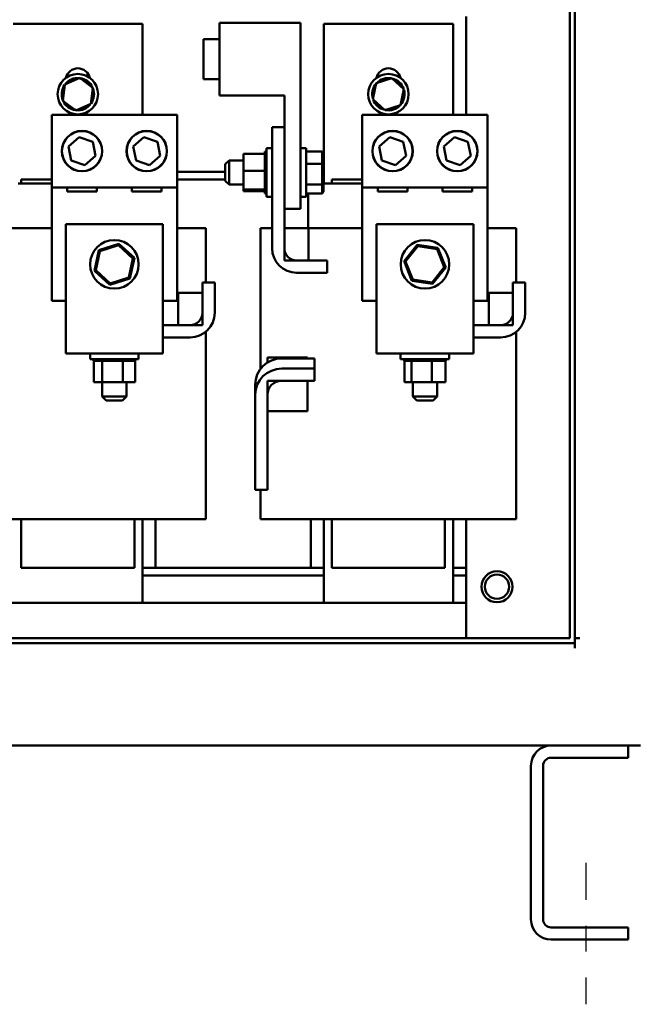
# Model space of a CAD drawing. Units: inches. Extents: x 1 to 43, y 0.5 to 33.5.
# Drawn here: x 29 to 31.4, y 13.9 to 17.7 of the extents above; entities that cross this region are included whole.
import ezdxf

# ---------------------------------------------------------------- set-up
doc = ezdxf.new("R2010")
doc.units = ezdxf.units.IN
doc.header["$LTSCALE"] = 2
doc.header["$MEASUREMENT"] = 0
doc.linetypes.add('CHAIN', pattern=[0.7087, 0.4724, -0.0591, 0.1181, -0.0591])
for name, color, linetype, lineweight in [('Centerline (ANSI)', 7, 'Continuous', 25), ('Symbol (ANSI)', 7, 'Continuous', 25), ('Visible (ANSI)', 7, 'Continuous', 50)]:
    doc.layers.add(name, color=color, linetype=linetype, lineweight=lineweight)
doc.styles.add('Note Text (ANSI)', font='tahoma.ttf')
doc.dimstyles.new('Default (ANSI)$7', dxfattribs={"dimscale": 2, "dimtxt": 0.12, "dimasz": 0.098425, "dimexe": 0.125, "dimexo": 0.0625, "dimgap": 0.031496, "dimtad": 0, "dimtih": 1, "dimtoh": 1, "dimrnd": 1e-08, "dimzin": 4, "dimdsep": 46, "dimtxsty": 'Note Text (ANSI)', "dimcen": 0.09, "dimdle": 0.393701, "dimclrd": 256, "dimclre": 256, "dimclrt": 256, "dimadec": 0, "dimazin": 1, "dimtfac": 1, "dimtofl": 0, "dimtmove": 0, "dimatfit": 3, "dimfxl": 1, "dimtolj": 1, "dimtzin": 4, "dimlwd": -1, "dimlwe": -1, "dimarcsym": 0})

msp = doc.modelspace()

# ---------------------------------------------------------------- linework, layer by layer
at = {"layer": 'Centerline (ANSI)', "linetype": 'CHAIN', "ltscale": 0.151801}
msp.add_line((31.1753, 14.4328), (31.1753, 13.8859), dxfattribs=at)
at = {"layer": 'Visible (ANSI)'}
for p, q in [((31.1323, 26.5304), (31.1323, 15.2814)), ((31.1128, 26.5109), (31.1128, 15.3009)), ((30.7118, 17.7029), (30.7118, 17.3237)), ((28.9618, 17.6754), (29.4618, 17.6754)), ((29.4618, 17.6754), (29.4618, 17.3237)), ((30.0723, 17.6787), (29.7598, 17.6787)), ((29.7598, 17.6787), (29.7598, 17.3974)), ((30.0723, 17.6787), (30.0723, 16.9599)), ((30.1618, 17.6754), (30.6618, 17.6754)), ((30.1618, 17.0579), (30.1618, 17.6754)), ((30.6618, 17.6754), (30.6618, 17.3237)), ((29.6973, 17.6154), (29.6973, 17.4604)), ((29.7598, 17.6154), (29.6973, 17.6154)), ((29.219, 17.4657), (29.161, 17.4406)), ((29.219, 17.4657), (29.2183, 17.46)), ((29.2698, 17.428), (29.219, 17.4657)), ((30.4251, 17.4647), (30.3649, 17.4454)), ((30.4251, 17.4647), (30.4239, 17.4591)), ((30.472, 17.4222), (30.4251, 17.4647)), ((29.161, 17.4406), (29.1537, 17.3778)), ((29.161, 17.4406), (29.1656, 17.4371)), ((29.2625, 17.3652), (29.2698, 17.428)), ((29.2698, 17.428), (29.2645, 17.4257)), ((29.7598, 17.4604), (29.6973, 17.4604)), ((30.3649, 17.4454), (30.3516, 17.3836)), ((30.3649, 17.4454), (30.3692, 17.4415)), ((30.0098, 17.3974), (29.7598, 17.3974)), ((30.0098, 17.3974), (30.0098, 16.9599)), ((30.4586, 17.3604), (30.472, 17.4222)), ((30.472, 17.4222), (30.4665, 17.4205)), ((29.1537, 17.3778), (29.159, 17.3801)), ((29.1537, 17.3778), (29.2045, 17.3401)), ((29.2045, 17.3401), (29.2625, 17.3652)), ((29.2625, 17.3652), (29.2579, 17.3687)), ((30.3516, 17.3836), (30.3571, 17.3854)), ((30.3516, 17.3836), (30.3984, 17.3411)), ((30.3984, 17.3411), (30.4586, 17.3604)), ((30.4586, 17.3604), (30.4543, 17.3643)), ((29.1107, 17.3237), (29.5952, 17.3237)), ((29.1107, 17.0424), (29.1107, 17.3237)), ((29.2045, 17.3401), (29.2052, 17.3458)), ((29.5952, 17.3237), (29.5952, 17.0424)), ((30.3107, 17.3237), (30.7952, 17.3237)), ((30.3107, 17.0424), (30.3107, 17.3237)), ((30.3984, 17.3411), (30.3996, 17.3468)), ((30.7952, 17.3237), (30.7952, 17.0424)), ((30.0098, 17.2754), (29.9623, 17.2754)), ((29.9623, 17.2754), (29.9623, 16.8079)), ((29.1757, 17.2005), (29.2171, 17.2369)), ((29.2171, 17.2369), (29.2693, 17.2194)), ((29.4257, 17.2005), (29.4671, 17.2369)), ((29.4671, 17.2369), (29.5193, 17.2194)), ((30.3757, 17.2005), (30.4171, 17.2369)), ((30.4171, 17.2369), (30.4693, 17.2194)), ((30.6257, 17.2005), (30.6671, 17.2369)), ((30.6671, 17.2369), (30.7193, 17.2194)), ((29.1866, 17.1465), (29.1757, 17.2005)), ((29.2693, 17.2194), (29.2802, 17.1653)), ((29.4366, 17.1465), (29.4257, 17.2005)), ((29.5193, 17.2194), (29.5302, 17.1653)), ((30.3866, 17.1465), (30.3757, 17.2005)), ((30.4693, 17.2194), (30.4802, 17.1653)), ((30.6366, 17.1465), (30.6257, 17.2005)), ((30.7193, 17.2194), (30.7302, 17.1653)), ((29.2802, 17.1653), (29.2389, 17.1289)), ((29.5302, 17.1653), (29.4889, 17.1289)), ((29.8523, 17.1727), (29.9345, 17.1727)), ((29.8523, 17.1727), (29.8523, 17.1067)), ((29.9345, 17.1812), (29.9345, 17.1801)), ((29.9345, 17.1812), (29.941, 17.1812)), ((29.9345, 17.18), (29.9345, 17.1801)), ((29.9345, 17.1801), (29.941, 17.1801)), ((29.9345, 17.18), (29.9345, 17.176)), ((29.9345, 17.18), (29.941, 17.18)), ((29.9345, 17.1758), (29.9345, 17.176)), ((29.9345, 17.176), (29.941, 17.176)), ((29.9345, 17.1758), (29.9345, 17.1727)), ((29.9345, 17.1758), (29.941, 17.1758)), ((29.9345, 17.1691), (29.9345, 17.1727)), ((29.9345, 17.1686), (29.9345, 17.1691)), ((29.9345, 17.1691), (29.941, 17.1691)), ((29.9345, 17.1686), (29.9345, 17.1594)), ((29.9345, 17.1686), (29.941, 17.1686)), ((29.941, 17.1942), (29.941, 17.0067)), ((29.941, 17.1942), (29.9623, 17.1942)), ((30.0935, 17.1942), (30.0723, 17.1942)), ((30.0935, 17.0067), (30.0935, 17.1942)), ((30.0935, 17.1812), (30.1555, 17.1812)), ((30.1605, 17.1754), (30.1555, 17.1812)), ((30.1555, 17.1812), (30.1555, 17.1342)), ((30.1605, 17.1318), (30.1605, 17.1754)), ((30.4802, 17.1653), (30.4389, 17.1289)), ((30.7302, 17.1653), (30.6889, 17.1289)), ((29.2389, 17.1289), (29.1866, 17.1465)), ((29.4889, 17.1289), (29.4366, 17.1465)), ((29.781, 17.1323), (29.796, 17.1473)), ((29.781, 17.0685), (29.781, 17.1323)), ((29.796, 17.1473), (29.796, 17.0535)), ((29.8523, 17.1473), (29.796, 17.1473)), ((29.9345, 17.1589), (29.9345, 17.1594)), ((29.9345, 17.1594), (29.941, 17.1594)), ((29.9345, 17.1589), (29.9345, 17.1475)), ((29.9345, 17.1589), (29.941, 17.1589)), ((29.9345, 17.1469), (29.9345, 17.1475)), ((29.9345, 17.1475), (29.941, 17.1475)), ((29.9345, 17.1469), (29.9345, 17.1338)), ((29.9345, 17.1469), (29.941, 17.1469)), ((29.9345, 17.1331), (29.9345, 17.1338)), ((29.9345, 17.1338), (29.941, 17.1338)), ((29.9345, 17.1331), (29.9345, 17.1188)), ((29.9345, 17.1331), (29.941, 17.1331)), ((30.0935, 17.1342), (30.1555, 17.1342)), ((30.1605, 17.1318), (30.1555, 17.1342)), ((30.1555, 17.1342), (30.1555, 17.0534)), ((30.1605, 17.0568), (30.1605, 17.1318)), ((30.4389, 17.1289), (30.3866, 17.1465)), ((30.6889, 17.1289), (30.6366, 17.1465)), ((29.781, 17.1029), (29.5952, 17.1029)), ((29.781, 17.1029), (29.5952, 17.1029)), ((29.8523, 17.1067), (29.9345, 17.1067)), ((29.8523, 17.1067), (29.8523, 17.0344)), ((29.9345, 17.1181), (29.9345, 17.1188)), ((29.9345, 17.1188), (29.941, 17.1188)), ((29.9345, 17.1181), (29.9345, 17.1151)), ((29.9345, 17.1181), (29.941, 17.1181)), ((29.9345, 17.1067), (29.9345, 17.1151)), ((29.9345, 17.1033), (29.9345, 17.1067)), ((29.9345, 17.1033), (29.9345, 17.1031)), ((29.9345, 17.1024), (29.9345, 17.1031)), ((29.9345, 17.1031), (29.941, 17.1031)), ((29.9345, 17.1024), (29.9345, 17.1017)), ((29.9345, 17.1024), (29.941, 17.1024)), ((29.9345, 17.0929), (29.9345, 17.1017)), ((29.9345, 17.0929), (29.9345, 17.0873)), ((29.9345, 17.0866), (29.9345, 17.0873)), ((29.9345, 17.0873), (29.941, 17.0873)), ((29.9345, 17.0866), (29.9345, 17.072)), ((29.9345, 17.0866), (29.941, 17.0866)), ((30.1618, 17.1029), (30.1605, 17.1029)), ((30.1618, 17.1029), (30.1605, 17.1029)), ((28.9812, 17.0579), (29, 17.0579)), ((28.993, 17.0729), (29.1107, 17.0729)), ((28.993, 17.0579), (28.993, 17.0729)), ((29.1107, 17.0579), (29, 17.0579)), ((29.5952, 17.0729), (29.781, 17.0729)), ((29.781, 17.0685), (29.796, 17.0535)), ((29.8523, 17.0535), (29.796, 17.0535)), ((29.9345, 17.0713), (29.9345, 17.072)), ((29.9345, 17.072), (29.941, 17.072)), ((29.9345, 17.0713), (29.9345, 17.0578)), ((29.9345, 17.0713), (29.941, 17.0713)), ((29.9345, 17.0572), (29.9345, 17.0578)), ((29.9345, 17.0578), (29.941, 17.0578)), ((29.9345, 17.0572), (29.9345, 17.0452)), ((29.9345, 17.0572), (29.941, 17.0572)), ((30.0935, 17.0534), (30.1555, 17.0534)), ((30.1605, 17.0568), (30.1555, 17.0534)), ((30.1555, 17.0534), (30.1555, 17.0196)), ((30.1618, 17.0729), (30.1605, 17.0729)), ((30.1605, 17.0729), (30.1618, 17.0729)), ((30.1812, 17.0579), (30.1605, 17.0579)), ((30.1605, 17.0254), (30.1605, 17.0568)), ((30.1812, 17.0579), (30.2, 17.0579)), ((30.193, 17.0729), (30.3107, 17.0729)), ((30.193, 17.0579), (30.193, 17.0729)), ((30.3107, 17.0579), (30.2, 17.0579)), ((29.1107, 16.6049), (29.1107, 17.0424)), ((29.5952, 17.0424), (29.1107, 17.0424)), ((29.1708, 17.0269), (29.1708, 17.0424)), ((29.2852, 17.0269), (29.1708, 17.0269)), ((29.2852, 17.0424), (29.2852, 17.0269)), ((29.4208, 17.0269), (29.4208, 17.0424)), ((29.5352, 17.0269), (29.4208, 17.0269)), ((29.5352, 17.0424), (29.5352, 17.0269)), ((29.5952, 17.0424), (29.5952, 16.6049)), ((29.8523, 17.0344), (29.9345, 17.0344)), ((29.8523, 17.0344), (29.8523, 17.0281)), ((29.8523, 17.0281), (29.9345, 17.0281)), ((29.9345, 17.0447), (29.9345, 17.0452)), ((29.9345, 17.0452), (29.941, 17.0452)), ((29.9345, 17.0447), (29.941, 17.0447)), ((29.9345, 17.0362), (29.9345, 17.0447)), ((29.9345, 17.0362), (29.9345, 17.0348)), ((29.9345, 17.0343), (29.9345, 17.0348)), ((29.9345, 17.0348), (29.941, 17.0348)), ((29.9345, 17.0343), (29.941, 17.0343)), ((29.9345, 17.0334), (29.9345, 17.0343)), ((29.9345, 17.0334), (29.9345, 17.0269)), ((29.9345, 17.0265), (29.9345, 17.0269)), ((29.9345, 17.0269), (29.941, 17.0269)), ((29.9345, 17.0265), (29.9345, 17.0217)), ((29.9345, 17.0265), (29.941, 17.0265)), ((29.9345, 17.0216), (29.9345, 17.0217)), ((29.9345, 17.0217), (29.941, 17.0217)), ((29.9345, 17.0216), (29.9345, 17.0197)), ((29.9345, 17.0216), (29.941, 17.0216)), ((29.9345, 17.0196), (29.9345, 17.0197)), ((29.9345, 17.0197), (29.941, 17.0197)), ((29.9345, 17.0196), (29.941, 17.0196)), ((30.0935, 17.0196), (30.1555, 17.0196)), ((30.1018, 16.8854), (30.1018, 17.0196)), ((30.1605, 17.0254), (30.1555, 17.0196)), ((30.3107, 16.6049), (30.3107, 17.0424)), ((30.7952, 17.0424), (30.3107, 17.0424)), ((30.3708, 17.0269), (30.3708, 17.0424)), ((30.4852, 17.0269), (30.3708, 17.0269)), ((30.4852, 17.0424), (30.4852, 17.0269)), ((30.6208, 17.0269), (30.6208, 17.0424)), ((30.7352, 17.0269), (30.6208, 17.0269)), ((30.7352, 17.0424), (30.7352, 17.0269)), ((30.7952, 17.0424), (30.7952, 16.6049)), ((29.941, 17.0067), (29.9623, 17.0067)), ((30.0935, 17.0067), (30.0723, 17.0067)), ((30.0723, 16.9599), (30.0098, 16.9599)), ((30.0098, 16.8079), (30.0098, 16.9599)), ((29.1655, 16.9009), (29.1655, 16.5254)), ((29.1655, 16.9009), (29.5405, 16.9009)), ((29.5405, 16.5254), (29.5405, 16.9009)), ((30.3655, 16.9009), (30.3655, 16.5254)), ((30.3655, 16.9009), (30.7405, 16.9009)), ((30.7405, 16.5254), (30.7405, 16.9009)), ((28.903, 16.8854), (29, 16.8854)), ((29.1107, 16.8854), (29, 16.8854)), ((29.5952, 16.8854), (29.6148, 16.8854)), ((29.693, 16.8854), (29.6148, 16.8854)), ((29.693, 16.8854), (29.7058, 16.8854)), ((29.7058, 16.8854), (29.7058, 16.6754)), ((29.9178, 16.8854), (29.9305, 16.8854)), ((29.9178, 16.8854), (29.9178, 16.3415)), ((29.9623, 16.8854), (29.9305, 16.8854)), ((30.0098, 16.7604), (30.0098, 16.8854)), ((30.0098, 16.8854), (30.103, 16.8854)), ((30.103, 16.8854), (30.2, 16.8854)), ((30.103, 16.8854), (30.103, 16.7604)), ((30.3107, 16.8854), (30.2, 16.8854)), ((30.7952, 16.8854), (30.8148, 16.8854)), ((30.893, 16.8854), (30.8148, 16.8854)), ((30.893, 16.8854), (30.9058, 16.8854)), ((30.9058, 16.8854), (30.9058, 16.6754)), ((29.3701, 16.8247), (29.2929, 16.7999)), ((29.2972, 16.796), (29.3689, 16.8191)), ((29.3689, 16.8191), (29.3701, 16.8247)), ((29.3689, 16.8191), (29.4247, 16.7685)), ((29.4302, 16.7702), (29.3701, 16.8247)), ((30.5232, 16.8209), (30.4728, 16.7573)), ((30.6034, 16.8089), (30.5232, 16.8209)), ((30.5253, 16.8155), (30.5232, 16.8209)), ((29.2929, 16.7999), (29.2758, 16.7206)), ((29.2813, 16.7223), (29.2972, 16.796)), ((29.2972, 16.796), (29.2929, 16.7999)), ((30.4785, 16.7565), (30.5253, 16.8155)), ((30.5253, 16.8155), (30.5999, 16.8044)), ((30.5999, 16.8044), (30.6034, 16.8089)), ((30.5999, 16.8044), (30.6275, 16.7343)), ((30.6332, 16.7335), (30.6034, 16.8089)), ((29.4247, 16.7685), (29.4088, 16.6948)), ((29.4131, 16.6909), (29.4302, 16.7702)), ((29.4247, 16.7685), (29.4302, 16.7702)), ((30.103, 16.7604), (30.0098, 16.7604)), ((30.1748, 16.7604), (30.0573, 16.7604)), ((30.1748, 16.7129), (30.1748, 16.7604)), ((30.4785, 16.7565), (30.4728, 16.7573)), ((30.4728, 16.7573), (30.5025, 16.6819)), ((30.5061, 16.6864), (30.4785, 16.7565)), ((29.2813, 16.7223), (29.2758, 16.7206)), ((29.2758, 16.7206), (29.3359, 16.6661)), ((29.3371, 16.6718), (29.2813, 16.7223)), ((30.0573, 16.7129), (30.1748, 16.7129)), ((30.6275, 16.7343), (30.5807, 16.6753)), ((30.5828, 16.67), (30.6332, 16.7335)), ((30.6275, 16.7343), (30.6332, 16.7335)), ((29.3359, 16.6661), (29.4131, 16.6909)), ((29.3371, 16.6718), (29.3359, 16.6661)), ((29.4088, 16.6948), (29.3371, 16.6718)), ((29.4088, 16.6948), (29.4131, 16.6909)), ((29.693, 16.6754), (29.693, 16.5579)), ((29.7405, 16.6754), (29.693, 16.6754)), ((29.7405, 16.5579), (29.7405, 16.6754)), ((30.5061, 16.6864), (30.5025, 16.6819)), ((30.5025, 16.6819), (30.5828, 16.67)), ((30.5807, 16.6753), (30.5061, 16.6864)), ((30.5807, 16.6753), (30.5828, 16.67)), ((30.893, 16.6754), (30.893, 16.5579)), ((30.9405, 16.6754), (30.893, 16.6754)), ((30.9405, 16.5579), (30.9405, 16.6754)), ((29.5997, 16.6354), (29.693, 16.6354)), ((29.5997, 16.5104), (29.5997, 16.6354)), ((29.693, 16.6354), (29.693, 16.5104)), ((30.7997, 16.6354), (30.893, 16.6354)), ((30.7997, 16.5104), (30.7997, 16.6354)), ((30.893, 16.6354), (30.893, 16.5104)), ((29.1655, 16.6049), (29.1107, 16.6049)), ((29.5952, 16.6049), (29.5405, 16.6049)), ((30.3655, 16.6049), (30.3107, 16.6049)), ((30.7952, 16.6049), (30.7405, 16.6049)), ((29.1655, 16.4004), (29.1655, 16.5254)), ((29.5405, 16.5254), (29.5405, 16.4004)), ((30.3655, 16.4004), (30.3655, 16.5254)), ((30.7405, 16.5254), (30.7405, 16.4004)), ((29.6455, 16.5104), (29.5405, 16.5104)), ((29.693, 16.5104), (29.5997, 16.5104)), ((29.7058, 16.4845), (29.7058, 15.7604)), ((30.8455, 16.5104), (30.7405, 16.5104)), ((30.893, 16.5104), (30.7997, 16.5104)), ((30.9058, 16.4845), (30.9058, 15.7604)), ((29.5405, 16.4629), (29.6455, 16.4629)), ((30.7405, 16.4629), (30.8455, 16.4629)), ((29.1655, 16.4004), (29.5405, 16.4004)), ((29.2592, 16.3792), (29.2592, 16.4004)), ((29.4467, 16.3792), (29.4467, 16.4004)), ((30.3655, 16.4004), (30.7405, 16.4004)), ((30.4592, 16.3792), (30.4592, 16.4004)), ((30.6467, 16.3792), (30.6467, 16.4004)), ((29.2592, 16.3792), (29.4467, 16.3792)), ((29.2725, 16.3727), (29.2725, 16.3792)), ((29.2725, 16.3727), (29.2725, 16.3792)), ((29.2725, 16.3727), (29.2752, 16.3727)), ((29.2725, 16.3727), (29.2725, 16.3727)), ((29.2733, 16.2904), (29.2733, 16.3727)), ((29.2752, 16.3727), (29.2752, 16.3792)), ((29.2754, 16.3727), (29.2752, 16.3727)), ((29.2754, 16.3727), (29.2754, 16.3792)), ((29.2754, 16.3727), (29.281, 16.3727)), ((29.281, 16.3727), (29.281, 16.3792)), ((29.2814, 16.3727), (29.281, 16.3727)), ((29.2814, 16.3727), (29.2814, 16.3792)), ((29.2814, 16.3727), (29.2895, 16.3727)), ((29.2895, 16.3727), (29.2895, 16.3792)), ((29.29, 16.3727), (29.2895, 16.3727)), ((29.29, 16.3727), (29.29, 16.3792)), ((29.29, 16.3727), (29.2996, 16.3727)), ((29.3005, 16.3727), (29.2996, 16.3727)), ((29.3005, 16.3727), (29.3005, 16.3792)), ((29.3011, 16.3727), (29.3005, 16.3727)), ((29.3011, 16.3727), (29.3011, 16.3792)), ((29.3011, 16.3727), (29.3039, 16.3727)), ((29.3064, 16.3727), (29.3039, 16.3727)), ((29.3135, 16.3727), (29.3064, 16.3727)), ((29.3064, 16.2904), (29.3064, 16.3727)), ((29.3135, 16.3727), (29.3135, 16.3792)), ((29.3142, 16.3727), (29.3135, 16.3727)), ((29.3142, 16.3727), (29.3142, 16.3792)), ((29.3142, 16.3727), (29.328, 16.3727)), ((29.328, 16.3727), (29.328, 16.3792)), ((29.3287, 16.3727), (29.328, 16.3727)), ((29.3287, 16.3727), (29.3287, 16.3792)), ((29.3287, 16.3727), (29.3435, 16.3727)), ((29.3435, 16.3727), (29.3435, 16.3792)), ((29.3442, 16.3727), (29.3435, 16.3727)), ((29.3442, 16.3727), (29.3442, 16.3792)), ((29.3442, 16.3727), (29.3593, 16.3727)), ((29.3593, 16.3727), (29.3593, 16.3792)), ((29.3601, 16.3727), (29.3593, 16.3727)), ((29.3601, 16.3727), (29.3601, 16.3792)), ((29.3601, 16.3727), (29.3749, 16.3727)), ((29.3749, 16.3727), (29.3749, 16.3792)), ((29.3756, 16.3727), (29.3749, 16.3727)), ((29.3756, 16.3727), (29.3756, 16.3792)), ((29.3756, 16.3727), (29.3759, 16.3727)), ((29.3861, 16.3727), (29.3759, 16.3727)), ((29.3883, 16.3727), (29.3861, 16.3727)), ((29.3861, 16.2904), (29.3861, 16.3727)), ((29.3883, 16.3727), (29.3896, 16.3727)), ((29.3896, 16.3727), (29.3896, 16.3792)), ((29.3903, 16.3727), (29.3896, 16.3727)), ((29.3903, 16.3727), (29.3903, 16.3792)), ((29.395, 16.3727), (29.3903, 16.3727)), ((29.395, 16.3727), (29.403, 16.3727)), ((29.403, 16.3727), (29.403, 16.3792)), ((29.4036, 16.3727), (29.403, 16.3727)), ((29.4036, 16.3727), (29.4036, 16.3792)), ((29.4036, 16.3727), (29.4144, 16.3727)), ((29.4144, 16.3727), (29.4144, 16.3792)), ((29.4149, 16.3727), (29.4144, 16.3727)), ((29.4149, 16.3727), (29.4149, 16.3792)), ((29.4149, 16.3727), (29.4235, 16.3727)), ((29.4235, 16.3727), (29.4235, 16.3792)), ((29.4238, 16.3727), (29.4235, 16.3727)), ((29.4238, 16.3727), (29.4238, 16.3792)), ((29.4238, 16.3727), (29.4298, 16.3727)), ((29.4298, 16.3727), (29.4298, 16.3792)), ((29.4301, 16.3727), (29.4298, 16.3727)), ((29.4301, 16.3727), (29.4301, 16.3792)), ((29.4316, 16.3727), (29.4301, 16.3727)), ((29.4316, 16.3727), (29.4332, 16.3727)), ((29.4327, 16.2904), (29.4327, 16.3727)), ((29.4332, 16.3727), (29.4332, 16.3792)), ((29.4333, 16.3727), (29.4332, 16.3727)), ((29.4333, 16.3727), (29.4333, 16.3792)), ((29.4333, 16.3727), (29.4335, 16.3727)), ((29.4335, 16.3727), (29.4335, 16.3792)), ((29.9446, 16.366), (29.9446, 16.3854)), ((30.0996, 16.3854), (29.9446, 16.3854)), ((30.1268, 16.3818), (29.9997, 16.3818)), ((30.0996, 16.3854), (30.0996, 16.3818)), ((30.0997, 16.3854), (30.0996, 16.3854)), ((30.0997, 16.3818), (30.0997, 16.3854)), ((30.1268, 16.3818), (30.1268, 16.3423)), ((30.4592, 16.3792), (30.6467, 16.3792)), ((30.4723, 16.3727), (30.4723, 16.3792)), ((30.4723, 16.3727), (30.4729, 16.3727)), ((30.4729, 16.3727), (30.4729, 16.3792)), ((30.473, 16.3727), (30.4729, 16.3727)), ((30.473, 16.3727), (30.473, 16.3792)), ((30.473, 16.3727), (30.4765, 16.3727)), ((30.4741, 16.2904), (30.4741, 16.3727)), ((30.4765, 16.3727), (30.4765, 16.3792)), ((30.4767, 16.3727), (30.4765, 16.3727)), ((30.4767, 16.3727), (30.4767, 16.3792)), ((30.4767, 16.3727), (30.483, 16.3727)), ((30.483, 16.3727), (30.483, 16.3792)), ((30.4834, 16.3727), (30.483, 16.3727)), ((30.4834, 16.3727), (30.4834, 16.3792)), ((30.4834, 16.3727), (30.4922, 16.3727)), ((30.4922, 16.3727), (30.4922, 16.3792)), ((30.4927, 16.3727), (30.4922, 16.3727)), ((30.4927, 16.3727), (30.4927, 16.3792)), ((30.4927, 16.3727), (30.4979, 16.3727)), ((30.5014, 16.3727), (30.4979, 16.3727)), ((30.5038, 16.3727), (30.5014, 16.3727)), ((30.5014, 16.2904), (30.5014, 16.3727)), ((30.5038, 16.3727), (30.5038, 16.3792)), ((30.5044, 16.3727), (30.5038, 16.3727)), ((30.5044, 16.3727), (30.5044, 16.3792)), ((30.5044, 16.3727), (30.5069, 16.3727)), ((30.5164, 16.3727), (30.5069, 16.3727)), ((30.5164, 16.3727), (30.5172, 16.3727)), ((30.5172, 16.3727), (30.5172, 16.3792)), ((30.5179, 16.3727), (30.5172, 16.3727)), ((30.5179, 16.3727), (30.5179, 16.3792)), ((30.5179, 16.3727), (30.532, 16.3727)), ((30.532, 16.3727), (30.532, 16.3792)), ((30.5328, 16.3727), (30.532, 16.3727)), ((30.5328, 16.3727), (30.5328, 16.3792)), ((30.5328, 16.3727), (30.5477, 16.3727)), ((30.5477, 16.3727), (30.5477, 16.3792)), ((30.5484, 16.3727), (30.5477, 16.3727)), ((30.5484, 16.3727), (30.5484, 16.3792)), ((30.5484, 16.3727), (30.5635, 16.3727)), ((30.5635, 16.3727), (30.5635, 16.3792)), ((30.5642, 16.3727), (30.5635, 16.3727)), ((30.5642, 16.3727), (30.5642, 16.3792)), ((30.5642, 16.3727), (30.5667, 16.3727)), ((30.5783, 16.3727), (30.5667, 16.3727)), ((30.5783, 16.3727), (30.5789, 16.3727)), ((30.5789, 16.3727), (30.5789, 16.3792)), ((30.5796, 16.3727), (30.5789, 16.3727)), ((30.5796, 16.3727), (30.5796, 16.3792)), ((30.5802, 16.3727), (30.5796, 16.3727)), ((30.5881, 16.3727), (30.5802, 16.3727)), ((30.5802, 16.2904), (30.5802, 16.3727)), ((30.5881, 16.3727), (30.5933, 16.3727)), ((30.5933, 16.3727), (30.5933, 16.3792)), ((30.594, 16.3727), (30.5933, 16.3727)), ((30.594, 16.3727), (30.594, 16.3792)), ((30.594, 16.3727), (30.6062, 16.3727)), ((30.6062, 16.3727), (30.6062, 16.3792)), ((30.6068, 16.3727), (30.6062, 16.3727)), ((30.6068, 16.3727), (30.6068, 16.3792)), ((30.6068, 16.3727), (30.6171, 16.3727)), ((30.6171, 16.3727), (30.6171, 16.3792)), ((30.6175, 16.3727), (30.6171, 16.3727)), ((30.6175, 16.3727), (30.6175, 16.3792)), ((30.6175, 16.3727), (30.6254, 16.3727)), ((30.6254, 16.3727), (30.6254, 16.3792)), ((30.6258, 16.3727), (30.6254, 16.3727)), ((30.6258, 16.3727), (30.6258, 16.3792)), ((30.6259, 16.3727), (30.6258, 16.3727)), ((30.6259, 16.3727), (30.631, 16.3727)), ((30.631, 16.3727), (30.631, 16.3792)), ((30.6312, 16.3727), (30.631, 16.3727)), ((30.6312, 16.3727), (30.6312, 16.3792)), ((30.6319, 16.3727), (30.6312, 16.3727)), ((30.6319, 16.3727), (30.6336, 16.3727)), ((30.6319, 16.2904), (30.6319, 16.3727)), ((30.6336, 16.3727), (30.6336, 16.3792)), ((30.6337, 16.3727), (30.6336, 16.3727)), ((30.6337, 16.3727), (30.6337, 16.3792)), ((29.9997, 16.3423), (30.1268, 16.3423)), ((30.1268, 16.3423), (30.1268, 16.2954)), ((29.2733, 16.2904), (29.3064, 16.2904)), ((29.3061, 16.2904), (29.3061, 16.2342)), ((29.3064, 16.2904), (29.3861, 16.2904)), ((29.3861, 16.2904), (29.4327, 16.2904)), ((29.3999, 16.2904), (29.3999, 16.2342)), ((29.9446, 16.1783), (29.9446, 16.2954)), ((29.9446, 16.2954), (30.0996, 16.2954)), ((30.1268, 16.2954), (29.9997, 16.2954)), ((30.0996, 16.2954), (30.0996, 16.1783)), ((30.0997, 16.2604), (30.0997, 16.2954)), ((30.4741, 16.2904), (30.5014, 16.2904)), ((30.5014, 16.2904), (30.5802, 16.2904)), ((30.5061, 16.2904), (30.5061, 16.2342)), ((30.5802, 16.2904), (30.6319, 16.2904)), ((30.5999, 16.2904), (30.5999, 16.2342)), ((29.8971, 16.2805), (29.8971, 16.241)), ((30.0996, 16.2604), (30.0997, 16.2604)), ((29.3061, 16.2342), (29.3999, 16.2342)), ((29.3211, 16.2192), (29.3061, 16.2342)), ((29.3849, 16.2192), (29.3211, 16.2192)), ((29.3849, 16.2192), (29.3999, 16.2342)), ((29.8971, 15.8741), (29.8971, 16.241)), ((29.9446, 16.241), (29.9446, 15.8741)), ((30.5061, 16.2342), (30.5999, 16.2342)), ((30.5211, 16.2192), (30.5061, 16.2342)), ((30.5849, 16.2192), (30.5211, 16.2192)), ((30.5849, 16.2192), (30.5999, 16.2342)), ((29.9446, 16.1783), (30.0996, 16.1783)), ((29.9446, 15.8741), (29.8971, 15.8741)), ((29.9178, 15.8741), (29.9178, 15.7604)), ((29, 15.7604), (28.8087, 15.7604)), ((28.993, 15.5729), (28.993, 15.7604)), ((29, 15.7604), (29.4236, 15.7604)), ((29.6148, 15.7604), (29.4236, 15.7604)), ((29.4305, 15.7604), (29.4305, 15.5729)), ((29.4618, 15.7604), (29.4618, 15.4379)), ((29.5118, 15.5729), (29.5118, 15.7604)), ((29.6148, 15.7604), (29.693, 15.7604)), ((29.7058, 15.7604), (29.693, 15.7604)), ((29.9305, 15.7604), (29.9178, 15.7604)), ((29.9305, 15.7604), (30.0087, 15.7604)), ((30.2, 15.7604), (30.0087, 15.7604)), ((30.1118, 15.7604), (30.1118, 15.5729)), ((30.1618, 15.4379), (30.1618, 15.7604)), ((30.193, 15.5729), (30.193, 15.7604)), ((30.2, 15.7604), (30.6236, 15.7604)), ((30.8148, 15.7604), (30.6236, 15.7604)), ((30.6305, 15.7604), (30.6305, 15.5729)), ((30.6618, 15.7604), (30.6618, 15.4379)), ((30.7118, 15.5729), (30.7118, 15.7604)), ((30.8148, 15.7604), (30.893, 15.7604)), ((30.9058, 15.7604), (30.893, 15.7604)), ((29.4305, 15.5729), (28.993, 15.5729)), ((29.4618, 15.5729), (29.5118, 15.5729)), ((30.1618, 15.5729), (29.4618, 15.5729)), ((30.1118, 15.5729), (30.1618, 15.5729)), ((30.6305, 15.5729), (30.193, 15.5729)), ((30.6618, 15.5729), (30.7118, 15.5729)), ((30.7118, 15.5729), (30.6618, 15.5729)), ((30.7118, 15.5729), (30.7118, 15.5429)), ((29.4618, 15.5429), (30.1618, 15.5429)), ((29.4618, 15.5429), (30.1618, 15.5429)), ((30.6618, 15.5429), (30.7118, 15.5429)), ((30.6618, 15.5429), (30.7118, 15.5429)), ((30.7118, 15.5429), (30.7118, 15.4379)), ((27.7118, 15.4379), (30.7118, 15.4379)), ((30.7118, 15.3009), (30.7118, 15.4379)), ((24.2378, 15.3009), (31.1128, 15.3009)), ((31.1323, 15.3009), (31.1518, 15.3009)), ((31.1323, 15.2814), (24.2183, 15.2814)), ((31.1323, 15.2619), (31.1323, 15.2814)), ((23.9643, 14.8859), (31.3863, 14.8859)), ((31.3378, 14.8859), (31.3378, 14.839)), ((31.3378, 14.839), (31.0409, 14.839)), ((30.9628, 14.214), (30.9628, 14.8078)), ((31.0096, 14.8078), (31.0096, 14.214)), ((31.0409, 14.1828), (31.3378, 14.1828)), ((31.3378, 14.1828), (31.3378, 14.1359)), ((31.3378, 14.1359), (31.0409, 14.1359))]:
    msp.add_line(p, q, dxfattribs=at)
for centre, radius in [((29.2118, 17.4029), 0.0781), ((30.4118, 17.4029), 0.0781), ((29.228, 17.1829), 0.0781), ((29.228, 17.1829), 0.0775), ((29.478, 17.1829), 0.0781), ((29.478, 17.1829), 0.0775), ((30.428, 17.1829), 0.0781), ((30.428, 17.1829), 0.0775), ((30.678, 17.1829), 0.0781), ((30.678, 17.1829), 0.0775), ((29.353, 16.7454), 0.0937), ((30.553, 16.7454), 0.0937), ((30.8315, 15.4997), 0.06), ((30.8315, 15.4997), 0.0469)]:
    msp.add_circle(centre, radius, dxfattribs=at)
for centre, radius, start, end in [((29.2118, 17.4554), 0.0475, 12.6356, 167.3644), ((30.4118, 17.4554), 0.0475, 12.6356, 167.3644), ((29.2118, 17.4029), 0.0625, 84.5899, 142.2628), ((29.2118, 17.4029), 0.0625, 24.5899, 82.2628), ((30.4118, 17.4029), 0.0625, 78.9562, 136.6292), ((29.2118, 17.4029), 0.0625, 144.5899, 202.2628), ((29.2118, 17.4029), 0.0625, 324.5899, 22.2628), ((30.4118, 17.4029), 0.0625, 138.9562, 196.6292), ((30.4118, 17.4029), 0.0625, 18.9562, 76.6292), ((30.4118, 17.4029), 0.0625, 318.9562, 16.6292), ((29.2118, 17.4029), 0.0625, 204.5899, 262.2628), ((29.2118, 17.4029), 0.0625, 264.5899, 322.2628), ((30.4118, 17.4029), 0.0625, 198.9562, 256.6292), ((30.4118, 17.4029), 0.0625, 258.9562, 316.6292), ((29.2118, 17.3629), 0.0475, 216.2554, 235.7221), ((29.2118, 17.3629), 0.0475, 304.2779, 323.7446), ((30.4118, 17.3629), 0.0475, 216.2554, 235.7221), ((30.4118, 17.3629), 0.0475, 304.2779, 323.7446), ((30.0573, 16.8079), 0.095, 180, 270), ((30.0573, 16.8079), 0.0475, 180, 270), ((29.6455, 16.5579), 0.0475, 270, 0), ((29.6455, 16.5579), 0.095, 270, 0), ((30.8455, 16.5579), 0.0475, 270, 0), ((30.8455, 16.5579), 0.095, 270, 0), ((31.0409, 14.8078), 0.0781, 90, 180), ((31.0409, 14.8078), 0.0312, 90, 180), ((31.0409, 14.214), 0.0781, 180, 270), ((31.0409, 14.214), 0.0312, 180, 270)]:
    msp.add_arc(centre, radius, start, end, dxfattribs=at)
for centre, major_axis in [((29.9997, 16.2805), (-0.1026, 0)), ((29.9997, 16.241), (-0.1026, 0)), ((29.9997, 16.241), (-0.0551, 0))]:
    msp.add_ellipse(centre, major_axis=major_axis, ratio=0.987439, start_param=4.712389, end_param=6.283185, dxfattribs=at)

# ---------------------------------------------------------------- leaders
at = {"layer": 'Symbol (ANSI)'}
msp.add_leader([(28.716, 17.6787), (28.7301, 21.8), (35.8501, 21.8121), (35.8622, 14.5832), (35.8622, 14.3451)], dimstyle='Default (ANSI)$7', override={"dimtad": 0}, dxfattribs=at)

doc.saveas('drawing.dxf')
